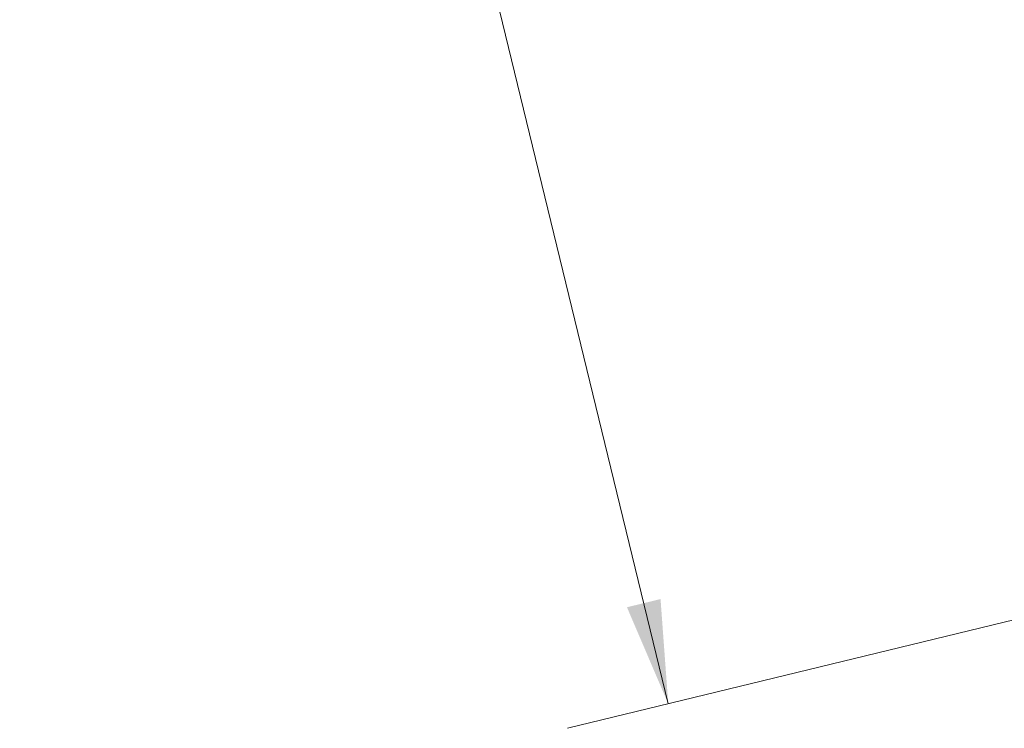
# Model space of a CAD drawing. Units: millimetres. Extents: x 0 to 286, y -53 to 204.
# Drawn here: x 205 to 214, y 139 to 146 of the extents above; entities that cross this region are included whole.
import ezdxf
from ezdxf.enums import TextEntityAlignment as Align

# ---------------------------------------------------------------- set-up
doc = ezdxf.new("R2010")
doc.units = ezdxf.units.MM
doc.layers.add('Predeterminado', color=7, linetype='Continuous')
doc.styles.add('SEACAD_Arial', font='txt')
doc.dimstyles.new('ISO', dxfattribs={"dimtxt": 2, "dimasz": 1, "dimexe": 1, "dimexo": 2, "dimgap": 0.5, "dimtad": 0, "dimtih": 1, "dimtoh": 1, "dimlfac": 20, "dimtxsty": 'SEACAD_Arial', "dimblk1": '_SE_FILLED', "dimblk2": '_SE_FILLED', "dimsah": 1, "dimcen": 1, "dimadec": 0, "dimazin": 0, "dimtfac": 0.5, "dimtdec": 3, "dimtmove": 0, "dimatfit": 3, "dimfxl": 1, "dimtolj": 1, "dimarcsym": 0})

# ---------------------------------------------------------------- blocks, each defined once
blk = doc.blocks.new('DMBLK42')
at = {"layer": 'Predeterminado', "linetype": 'Continuous', "lineweight": 9}
for points in [[(205.9644, 159.9498), (206.2883, 160.0286), (205.89, 160.9609)], [(210.7764, 140.1702), (211.1747, 139.238), (211.1003, 140.249)]]:
    blk.add_hatch(color=7, dxfattribs=at).paths.add_polyline_path(points)
at = {"layer": 'Predeterminado', "color": 7, "linetype": 'Continuous', "lineweight": 9}
for p, q in [((218.0279, 163.9137), (204.9183, 160.7245)), ((208.1188, 151.7994), (205.89, 160.9609)), ((211.1747, 139.238), (208.9459, 148.3994)), ((223.3126, 142.1908), (210.2031, 139.0016))]:
    blk.add_line(p, q, dxfattribs=at)
at = {"layer": 'Predeterminado', "color": 7, "linetype": 'Continuous', "lineweight": 9, "style": 'SEACAD_Arial'}
blk.add_text('447', height=2, dxfattribs=at).set_placement((206.1845, 151.0994), align=Align.TOP_LEFT)
blk = doc.blocks.new('_SE_FILLED')
at = {"color": 0}
blk.add_line((0, 0), (-1, 0), dxfattribs=at)
blk.add_solid([(0, 0), (-1, -0.1665), (-1, 0.1665), (0, 0)], dxfattribs=at)

msp = doc.modelspace()

# ---------------------------------------------------------------- dimensions: what is measured, and where the dimension line sits
at = {"layer": 'Predeterminado', "color": 7, "linetype": 'Continuous', "lineweight": 9}
dim = msp.add_linear_dim(base=(211.17471, 139.23795), p1=(225.25591, 142.66362), p2=(219.97119, 164.38652), angle=103.673242, text='\\A1;<>', dimstyle='ISO', override={"dimdec": 0}, dxfattribs=at)
dim.commit()
dim.dimension.update_dxf_attribs({"geometry": 'DMBLK42', "text_midpoint": (208.53235, 150.09941), "dimtype": 161})

doc.saveas('drawing.dxf')
